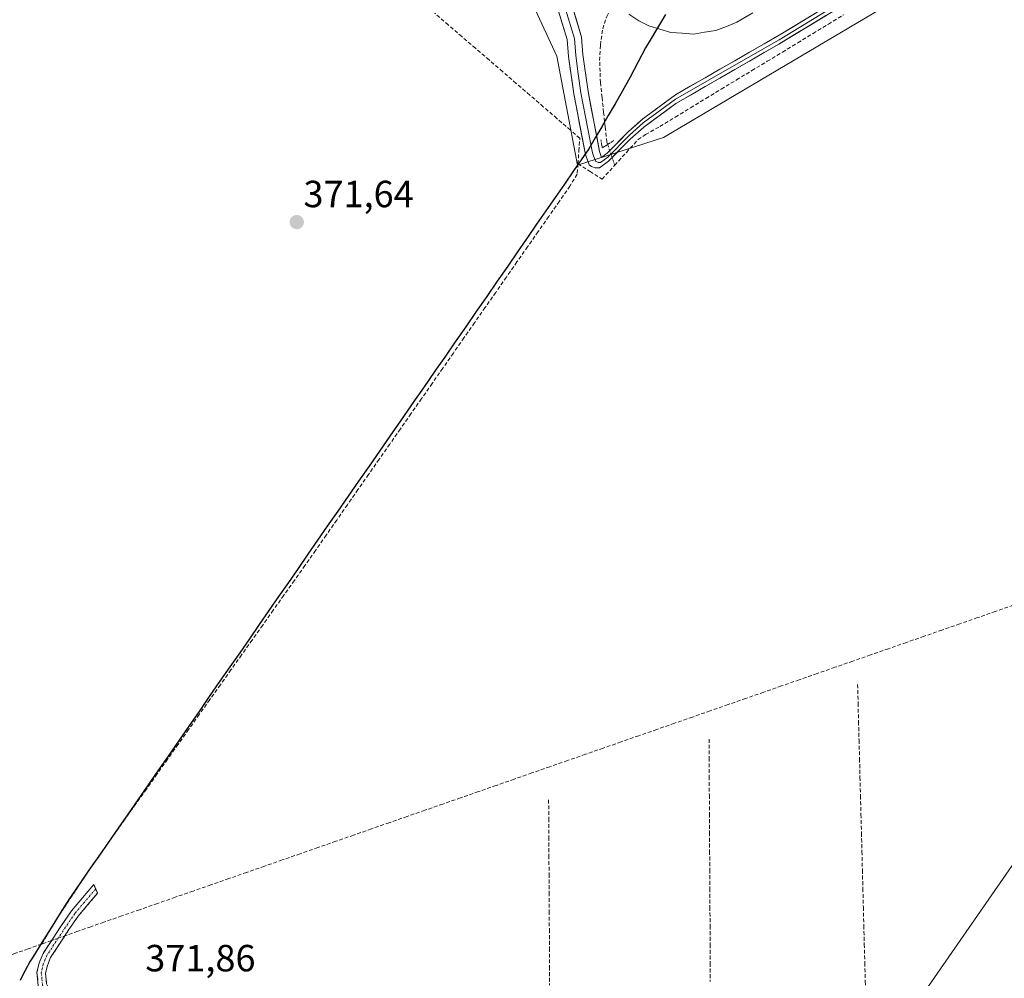
# Model space of a CAD drawing. Units: metres. Extents: x 632143 to 635474, y 4685727 to 4688104.
# Drawn here: x 634483 to 634743, y 4686989 to 4687243 of the extents above; entities that cross this region are included whole.
import ezdxf
from ezdxf.enums import TextEntityAlignment as Align

# ---------------------------------------------------------------- set-up
doc = ezdxf.new("R2010")
doc.units = ezdxf.units.M
doc.header["$MEASUREMENT"] = 0
for name, pattern in [('TRAZO_Y_PUNTO', [1, 0.5, -0.25, 0, -0.25]), ('TRAZOS2', [0.375, 0.25, -0.125]), ('TRAZOSX2', [1.5, 1, -0.5])]:
    doc.linetypes.add(name, pattern=pattern)
for name, color, linetype, lineweight in [('Camino', 19, 'TRAZOSX2', 0), ('Camino Cxs', 19, 'Continuous', 0), ('Camino eje', 19, 'TRAZO_Y_PUNTO', 0), ('Carátula', 7, 'Continuous', 5), ('Comunidad autónoma', 142, 'Continuous', 30), ('Corriente artificial Cxs', 5, 'Continuous', 13), ('Corriente artificial lineal', 5, 'TRAZOSX2', 13), ('Corriente artificial lineal oculto', 135, 'TRAZO_Y_PUNTO', 13), ('Corriente artificial superficial', 5, 'Continuous', 13), ('Cultivos herbáceos CxS', 92, 'Continuous', 0), ('Layer 0', 7, 'Continuous', 0), ('Municipio', 9, 'Continuous', 13), ('Municipio CxS', 142, 'Continuous', 0), ('Provincia', 19, 'Continuous', 0), ('Puente lineal', 2, 'TRAZOS2', 0), ('Punto de cota en terreno', 7, 'Continuous', 0), ('Rótulo de punto de cota en terreno', 19, 'Continuous', 0), ('Suelo desnudo CxS', 43, 'Continuous', 0)]:
    doc.layers.add(name, color=color, linetype=linetype, lineweight=lineweight)
doc.styles.add('Arial', font='txt', dxfattribs={"height": 0.2})

# ---------------------------------------------------------------- blocks, each defined once
blk = doc.blocks.new('5PATER')
at = {"layer": 'Carátula', "linetype": 'Continuous', "lineweight": 5}
h = blk.add_hatch(color=250, dxfattribs=at)
edge = h.paths.add_edge_path()
edge.add_ellipse((0, 0.01), major_axis=(-1.33, -1.34), ratio=0.999422, start_angle=0, end_angle=360)

msp = doc.modelspace()

# ---------------------------------------------------------------- linework, layer by layer
at = {"layer": 'Camino', "color": 19, "linetype": 'TRAZOSX2', "lineweight": 0}
for points in [[(634578.51, 4686758.68), (634487.44, 4686987.45), (634487.1, 4686990.98), (634487.68, 4686993.52), (634488.7, 4686996), (634493.68, 4687003.58), (634496.21, 4687007.26), (634502.1, 4687014.21), (634502.62, 4687013.08)], [(634502.62, 4687013.08), (634503.13, 4687011.95), (634498, 4687005.88), (634495.55, 4687002.32), (634490.7, 4686994.94), (634489.84, 4686992.84), (634489.37, 4686990.83), (634489.65, 4686987.99), (634580, 4686761.02)]]:
    msp.add_lwpolyline(points, dxfattribs=at)
at = {"layer": 'Camino Cxs', "color": 19, "linetype": 'Continuous', "lineweight": 0}
msp.add_polyline3d([(634487.44, 4686987.45, 371.59), (634487.1, 4686990.98, 371.93), (634487.68, 4686993.52, 372.17), (634488.7, 4686996, 372.16), (634491.19, 4686999.79, 372.26), (634493.68, 4687003.58, 372.09), (634496.21, 4687007.26, 372), (634499.16, 4687010.74, 371.91), (634502.1, 4687014.21, 371.88), (634503.13, 4687011.95, 371.82), (634500.57, 4687008.92, 371.95), (634498, 4687005.88, 371.98), (634495.55, 4687002.32, 372.15), (634493.13, 4686998.63, 372.31), (634490.7, 4686994.94, 372.13), (634489.84, 4686992.84, 372.05), (634489.37, 4686990.83, 371.91), (634489.65, 4686987.99, 371.73)], dxfattribs=at)
at = {"layer": 'Camino eje', "color": 19, "linetype": 'TRAZO_Y_PUNTO', "lineweight": 0}
msp.add_lwpolyline([(634502.62, 4687013.08), (634499.67, 4687009.61), (634497.11, 4687006.57), (634494.62, 4687002.95), (634489.7, 4686995.47), (634488.76, 4686993.18), (634488.53, 4686992.18), (634488.24, 4686990.91), (634488.41, 4686989.14), (634488.55, 4686987.72), (634579.26, 4686759.85)], dxfattribs=at)
at = {"layer": 'Comunidad autónoma', "color": 142, "linetype": 'Continuous', "lineweight": 30}
msp.add_polyline3d([(634653.29, 4687244.42, 370.67), (634650.96, 4687240.47, 371.37), (634649.5, 4687238.01, 371.97), (634648.05, 4687235.54, 372.15), (634646, 4687231.69, 372.23), (634643.95, 4687227.84, 372.08), (634641.9, 4687223.99, 372.11), (634640.03, 4687220.81, 371.78), (634638.16, 4687217.64, 371.43), (634636.44, 4687214.71, 370.98), (634634.72, 4687211.79, 371.65), (634633, 4687208.86, 372.21), (634631.01, 4687205.95, 372.26), (634629.02, 4687203.04, 372.08), (634626.58, 4687199.51, 371.93), (634624.13, 4687195.97, 371.94), (634621.68, 4687192.44, 371.9), (634619.24, 4687188.91, 371.94), (634616.79, 4687185.37, 371.94), (634614.35, 4687181.84, 371.95), (634611.58, 4687177.83, 371.92), (634608.8, 4687173.82, 371.88), (634606.03, 4687169.81, 371.89), (634603.25, 4687165.79, 371.86), (634600.48, 4687161.78, 371.86), (634597.7, 4687157.77, 371.87), (634594.93, 4687153.76, 371.9), (634592.7, 4687150.55, 371.87), (634590.47, 4687147.35, 371.9), (634588.24, 4687144.14, 371.86), (634587.73, 4687143.4, 371.84), (634585.96, 4687140.84, 371.85), (634583.2, 4687136.87, 371.84), (634580.44, 4687132.89, 371.93), (634577.68, 4687128.91, 371.76), (634574.92, 4687124.94, 371.8), (634572.16, 4687120.96, 371.81), (634569.4, 4687116.99, 371.85), (634566.64, 4687113.02, 371.91), (634563.88, 4687109.04, 371.82), (634561.3, 4687105.32, 371.81), (634558.73, 4687101.6, 371.83), (634556.15, 4687097.88, 371.91), (634553.58, 4687094.16, 371.84), (634551, 4687090.44, 371.84), (634548.42, 4687086.72, 371.82), (634545.85, 4687083, 371.78), (634543.27, 4687079.28, 371.83), (634540.7, 4687075.56, 371.87), (634538.12, 4687071.84, 371.85), (634535.4, 4687067.91, 371.86), (634532.67, 4687063.97, 371.85), (634529.95, 4687060.04, 371.83), (634527.22, 4687056.11, 371.79), (634524.5, 4687052.18, 371.81), (634521.78, 4687048.24, 371.78), (634519.05, 4687044.31, 371.78), (634516.33, 4687040.38, 371.83), (634513.75, 4687036.65, 371.82), (634511.17, 4687032.92, 371.85), (634508.59, 4687029.19, 371.77), (634506.01, 4687025.46, 371.81), (634503.43, 4687021.74, 371.82), (634500.85, 4687018.01, 371.89), (634498.27, 4687014.28, 371.8), (634495.69, 4687010.55, 371.87), (634493.26, 4687006.68, 371.92), (634490.83, 4687002.8, 372.12), (634488.41, 4686998.93, 372.17), (634485.98, 4686995.05, 372.12), (634485.3, 4686993.98, 372.04), (634483.98, 4686991.46, 371.5), (634482.66, 4686988.95, 370.72)], dxfattribs=at)
at = {"layer": 'Corriente artificial Cxs', "color": 5, "linetype": 'Continuous', "lineweight": 13}
msp.add_polyline3d([(634676.42, 4687244.86, 371.11), (634672.21, 4687242.35, 371.01), (634669.42, 4687241.26, 371.2), (634666.62, 4687240.16, 371.33), (634663.65, 4687239.7, 371.46), (634660.68, 4687239.24, 371.54), (634657.69, 4687239.45, 371.32), (634654.69, 4687239.66, 371.34), (634651.82, 4687240.52, 371.32), (634648.94, 4687241.37, 371.22), (634646.24, 4687242.7, 371), (634643.58, 4687244.48, 371.01)], dxfattribs=at)
at = {"layer": 'Corriente artificial lineal', "color": 5, "linetype": 'TRAZOSX2', "lineweight": 13}
for points in [[(634638.03, 4687210.03, 371.9), (634637.83, 4687210.62, 371.77), (634637.39, 4687214.57, 371.17), (634636.96, 4687218.51, 371.24), (634636.53, 4687222.46, 370.97), (634636.1, 4687226.4, 371.21), (634636, 4687229.31, 371.37), (634635.9, 4687232.22, 371.45), (634636.1, 4687236.31, 371.34), (634636.7, 4687240.62, 371.18), (634637.79, 4687243.89, 371.19), (634639.79, 4687247.78, 370.97)], [(634630.17, 4687204.91, 372.19), (634630.41, 4687208.29, 372.18), (634630.66, 4687211.67, 372.19), (634628.18, 4687213.81, 372.05), (634624.59, 4687216.9, 371.97), (634621, 4687220, 371.83), (634617.41, 4687223.09, 371.92), (634613.82, 4687226.18, 371.85), (634610.23, 4687229.28, 371.84), (634606.64, 4687232.37, 371.77), (634603.05, 4687235.46, 371.77), (634599.46, 4687238.55, 371.79), (634595.87, 4687241.65, 371.73), (634592.28, 4687244.74, 371.74)], [(634639.88, 4687204.5, 371.63), (634642.98, 4687207.91, 372.03), (634646.09, 4687211.31, 372.1), (634648.02, 4687212.65, 372.14), (634651.86, 4687214.8, 372.06), (634655.91, 4687217.26, 372.06), (634659.96, 4687219.72, 372.01), (634664.01, 4687222.18, 372.07), (634668.06, 4687224.64, 372.04), (634672.11, 4687227.1, 372.1), (634676.16, 4687229.56, 372), (634680.21, 4687232.02, 372.09), (634684.25, 4687234.47, 372.06), (634688.3, 4687236.93, 372.1), (634692.35, 4687239.39, 372.04), (634696.4, 4687241.85, 372.15), (634700.45, 4687244.31, 372.01)], [(634630.17, 4687204.91, 372.19), (634629.97, 4687202.15, 372.16), (634628.05, 4687199, 372.01), (634625.25, 4687194.99, 372.02), (634622.44, 4687190.97, 371.97), (634619.64, 4687186.96, 371.99), (634616.84, 4687182.94, 372.01), (634614.03, 4687178.93, 371.99), (634611.23, 4687174.91, 372), (634608.43, 4687170.9, 371.93), (634605.62, 4687166.88, 371.95), (634602.82, 4687162.87, 371.9), (634600.02, 4687158.85, 371.94), (634597.21, 4687154.84, 371.95), (634594.41, 4687150.82, 371.94), (634591.61, 4687146.81, 371.95), (634588.81, 4687142.79, 371.91), (634586, 4687138.78, 371.92), (634583.2, 4687134.76, 371.95), (634580.4, 4687130.75, 371.94), (634577.59, 4687126.73, 371.83), (634574.79, 4687122.72, 371.86), (634571.99, 4687118.7, 371.88), (634569.18, 4687114.69, 371.93), (634566.38, 4687110.67, 371.95), (634563.58, 4687106.66, 371.86), (634560.77, 4687102.64, 371.88), (634557.97, 4687098.63, 371.93), (634555.17, 4687094.69, 371.94), (634552.38, 4687090.75, 371.88), (634549.58, 4687086.8, 371.87), (634546.79, 4687082.86, 371.82), (634543.99, 4687078.92, 371.87), (634541.19, 4687074.98, 371.9), (634538.4, 4687071.03, 371.88), (634535.6, 4687067.09, 371.88), (634532.81, 4687063.15, 371.87), (634530.01, 4687059.21, 371.84), (634527.21, 4687055.26, 371.82), (634524.42, 4687051.32, 371.82), (634521.62, 4687047.38, 371.8), (634518.83, 4687043.44, 371.78), (634516.03, 4687039.49, 371.86), (634513.23, 4687035.55, 371.83), (634510.44, 4687031.61, 371.84), (634507.64, 4687027.67, 371.77), (634504.85, 4687023.72, 371.83), (634502.05, 4687019.78, 371.87), (634499.67, 4687016.21, 371.83), (634497.3, 4687012.64, 371.83), (634494.92, 4687009.07, 371.88), (634492.54, 4687005.5, 371.97), (634490.45, 4687002, 372.15), (634488.36, 4686998.5, 372.17)], [(634630.17, 4687204.91, 372.19), (634633.35, 4687202.87, 372.31), (634636.53, 4687200.84, 372.25), (634639.88, 4687204.5, 371.63)], [(634745.3, 4687088.14, 372.08), (634740.58, 4687086.5, 371.84), (634735.87, 4687084.85, 371.92), (634731.15, 4687083.21, 372.14), (634726.44, 4687081.56, 371.72), (634721.72, 4687079.92, 371.85), (634717.01, 4687078.28, 372.04), (634712.29, 4687076.63, 371.96), (634707.57, 4687074.99, 372.03), (634702.86, 4687073.34, 372.11), (634698.14, 4687071.7, 371.81), (634693.43, 4687070.06, 371.92), (634688.71, 4687068.41, 371.94), (634684, 4687066.77, 371.76), (634679.28, 4687065.12, 371.87), (634674.57, 4687063.48, 372.06), (634669.85, 4687061.84, 371.92), (634665.14, 4687060.19, 371.92), (634660.42, 4687058.55, 372.03), (634655.71, 4687056.91, 371.72), (634650.99, 4687055.26, 371.78), (634646.28, 4687053.62, 371.99), (634641.56, 4687051.97, 371.69), (634636.85, 4687050.33, 371.79), (634632.13, 4687048.69, 372.04), (634627.42, 4687047.04, 371.83), (634622.7, 4687045.4, 371.77), (634617.99, 4687043.75, 372), (634613.27, 4687042.11, 371.75), (634608.55, 4687040.47, 371.71), (634603.84, 4687038.82, 371.9), (634599.12, 4687037.18, 371.76), (634594.41, 4687035.53, 371.73), (634589.69, 4687033.89, 371.89), (634584.98, 4687032.25, 371.75), (634580.26, 4687030.6, 371.72), (634575.55, 4687028.96, 371.95), (634570.83, 4687027.31, 371.98), (634566.12, 4687025.67, 371.89), (634561.4, 4687024.03, 371.92), (634556.69, 4687022.38, 371.83), (634551.97, 4687020.74, 371.98), (634547.26, 4687019.1, 371.88), (634542.54, 4687017.45, 371.76), (634537.83, 4687015.81, 371.66), (634533.11, 4687014.16, 371.95), (634528.4, 4687012.52, 371.71), (634523.68, 4687010.88, 371.56), (634518.97, 4687009.23, 371.8), (634514.25, 4687007.59, 371.82), (634509.54, 4687005.94, 371.81), (634504.82, 4687004.3, 371.93), (634501.36, 4687003.08, 371.68), (634497.91, 4687001.86, 372), (634494.45, 4687000.65, 372.22)], [(634704.12, 4687067.17, 372.12), (634704.25, 4687062.26, 371.8), (634704.37, 4687057.35, 371.76), (634704.5, 4687052.45, 371.76), (634704.63, 4687047.54, 371.71), (634704.75, 4687042.63, 371.68), (634704.88, 4687037.72, 371.65), (634705.01, 4687032.81, 371.59), (634705.13, 4687027.9, 371.55), (634705.26, 4687023, 371.59), (634705.39, 4687018.09, 371.58), (634705.51, 4687013.18, 371.53), (634705.64, 4687008.27, 371.48), (634705.77, 4687003.36, 371.42), (634705.9, 4686998.46, 371.21), (634706.02, 4686993.55, 371.21), (634706.15, 4686988.64, 371.39), (634706.28, 4686983.73, 371.52), (634706.4, 4686978.82, 371.38), (634706.53, 4686973.91, 371.5), (634706.66, 4686969.01, 371.7), (634706.78, 4686964.1, 371.85)], [(634664.83, 4687052.73, 372.15), (634664.86, 4687047.8, 372.1), (634664.88, 4687042.86, 371.88), (634664.91, 4687037.92, 372.06), (634664.94, 4687032.99, 371.86), (634664.96, 4687028.05, 372.08), (634664.99, 4687023.12, 371.95), (634665.02, 4687018.18, 372.12), (634665.04, 4687013.24, 371.82), (634665.07, 4687008.31, 371.73), (634665.1, 4687003.37, 371.77), (634665.12, 4686998.44, 372.03), (634665.15, 4686993.5, 371.94), (634665.17, 4686988.56, 371.57)], [(634622.41, 4687036.64, 371.94), (634622.44, 4687031.74, 371.57), (634622.46, 4687026.84, 371.49), (634622.49, 4687021.93, 371.53), (634622.52, 4687017.03, 371.63), (634622.54, 4687012.13, 371.61), (634622.57, 4687007.23, 371.61), (634622.6, 4687002.33, 371.64), (634622.62, 4686997.43, 371.63), (634622.65, 4686992.52, 371.64), (634622.68, 4686987.62, 371.57)], [(634490.94, 4686999.41, 372.27), (634488.36, 4686998.5, 372.17)], [(634488.36, 4686998.5, 372.17), (634484.77, 4686997.24, 372.07), (634481.18, 4686995.98, 371.73), (634478.72, 4686994.93, 370.92)]]:
    msp.add_polyline3d(points, dxfattribs=at)
at = {"layer": 'Corriente artificial lineal oculto', "color": 135, "linetype": 'TRAZO_Y_PUNTO', "lineweight": 13}
for points in [[(634639.88, 4687204.5, 371.63), (634638.95, 4687207.26, 372.07), (634638.03, 4687210.03, 371.9)], [(634494.45, 4687000.65, 372.22), (634490.94, 4686999.41, 372.27)]]:
    msp.add_polyline3d(points, dxfattribs=at)
at = {"layer": 'Corriente artificial superficial', "color": 5, "linetype": 'Continuous', "lineweight": 13}
msp.add_polyline3d([(634676.42, 4687244.86, 371.11), (634672.21, 4687242.35, 371.01), (634669.42, 4687241.26, 371.2), (634666.62, 4687240.16, 371.33), (634663.65, 4687239.7, 371.46), (634660.68, 4687239.24, 371.54), (634657.69, 4687239.45, 371.32), (634654.69, 4687239.66, 371.34), (634651.82, 4687240.52, 371.32), (634648.94, 4687241.37, 371.22), (634646.24, 4687242.7, 371), (634643.58, 4687244.48, 371.01)], dxfattribs=at)
at = {"layer": 'Cultivos herbáceos CxS', "color": 92, "linetype": 'Continuous', "lineweight": 0}
for points in [[(634616.07, 4687251.87, 372.19), (634624.62, 4687233.42, 372.15), (634630.03, 4687204.52, 372.3), (634652.8, 4687211.85, 371.82), (635009.71, 4687423.2, 371.83)], [(635009.71, 4687423.2, 371.83), (634652.8, 4687211.85, 371.82), (634630.03, 4687204.52, 372.3), (634624.62, 4687233.42, 372.15), (634616.07, 4687251.87, 372.19)], [(634750.24, 4687026.77, 372.12), (634728.23, 4686995.07, 372), (634702.55, 4686957.98, 371.86), (634702.53, 4686957.96, 371.86), (634680.77, 4686926.53, 371.84), (634662.76, 4686900.51, 371.38), (634658.8, 4686894.2, 371.64), (634651.78, 4686880.82, 371.77), (634649.59, 4686876.62, 371.76), (634645.59, 4686869.34, 371.75), (634644.79, 4686867.97, 371.74), (634628.48, 4686840.23, 371.73), (634627.91, 4686839.27, 371.73), (634600.98, 4686794.05, 371.6), (634597.71, 4686788.74, 371.6), (634580.84, 4686762.32, 371.74), (634576.59, 4686755.66, 371.71)], [(634750.24, 4687026.77, 372.12), (634728.23, 4686995.07, 372), (634702.55, 4686957.98, 371.86)]]:
    msp.add_polyline3d(points, dxfattribs=at)
at = {"layer": 'Layer 0', "linetype": 'Continuous', "lineweight": 0}
for points in [[(634628.71, 4687246.35), (634631.14, 4687238.42), (634631.47, 4687233.81), (634632.85, 4687224), (634635.89, 4687208.2), (634636.43, 4687206.61), (634637.9, 4687207.7), (634643.57, 4687213.46), (634647.32, 4687216.78), (634655.96, 4687223.15), (634683.37, 4687238.92), (634712.34, 4687256.59)], [(634712.3, 4687254.23), (634683.32, 4687236.56), (634656.01, 4687220.84), (634647.57, 4687214.62), (634643.97, 4687211.43), (634638.23, 4687205.6), (634635.89, 4687203.86), (634634.75, 4687203.86), (634633.72, 4687204.18), (634633.09, 4687204.62), (634632.15, 4687207.34), (634629.06, 4687223.38), (634627.67, 4687233.33), (634627.35, 4687237.75), (634625.04, 4687245.28)], [(634626.88, 4687245.82), (634629.25, 4687238.09), (634629.57, 4687233.57), (634630.26, 4687228.67), (634630.96, 4687223.69), (634634.02, 4687207.77), (634634.29, 4687206.98), (634634.92, 4687205.51), (634635.59, 4687205.24), (634636.16, 4687205.24), (634638.07, 4687206.65), (634643.77, 4687212.45), (634647.45, 4687215.7), (634655.99, 4687222), (634669.64, 4687229.86), (634683.35, 4687237.74), (634712.32, 4687255.41)]]:
    msp.add_lwpolyline(points, dxfattribs=at)
for points in [[(634628.71, 4687246.35, 372.45), (634629.93, 4687242.39, 372.35), (634631.14, 4687238.42, 372.33), (634631.47, 4687233.81, 372.49), (634632.16, 4687228.91, 372.26), (634632.85, 4687224, 371.95), (634633.61, 4687220.05, 371.81), (634634.37, 4687216.1, 371.57), (634635.13, 4687212.15, 371.51), (634635.89, 4687208.2, 372.16), (634636.43, 4687206.61, 372.21), (634637.9, 4687207.7, 372.13), (634640.74, 4687210.58, 372.13), (634643.57, 4687213.46, 372.22), (634645.45, 4687215.12, 372.23), (634647.32, 4687216.78, 372.22), (634650.2, 4687218.9, 372.26), (634653.08, 4687221.03, 372.2), (634655.96, 4687223.15, 372.24), (634659.88, 4687225.4, 372.23), (634663.79, 4687227.66, 372.21), (634667.71, 4687229.91, 372.27), (634671.62, 4687232.16, 372.23), (634675.54, 4687234.41, 372.25), (634679.45, 4687236.67, 372.2), (634683.37, 4687238.92, 372.27), (634687.51, 4687241.44, 372.25), (634691.65, 4687243.97, 372.31)], [(634695.74, 4687244.13, 372.29), (634691.6, 4687241.61, 372.19), (634687.46, 4687239.08, 372.26), (634683.32, 4687236.56, 372.18), (634679.42, 4687234.31, 372.21), (634675.52, 4687232.07, 372.19), (634671.62, 4687229.82, 372.23), (634667.71, 4687227.58, 372.21), (634663.81, 4687225.33, 372.19), (634659.91, 4687223.09, 372.26), (634656.01, 4687220.84, 372.19), (634653.2, 4687218.77, 372.23), (634650.38, 4687216.69, 372.19), (634647.57, 4687214.62, 372.22), (634643.97, 4687211.43, 372.15), (634641.1, 4687208.52, 372.24), (634638.23, 4687205.6, 372.01), (634635.89, 4687203.86, 372.32), (634634.75, 4687203.86, 372.32), (634633.72, 4687204.18, 372.32), (634633.09, 4687204.62, 372.31), (634632.15, 4687207.34, 372.28), (634631.38, 4687211.35, 372.25), (634630.61, 4687215.36, 372.23), (634629.83, 4687219.37, 372.27), (634629.06, 4687223.38, 372.13), (634628.6, 4687226.7, 372.11), (634628.13, 4687230.01, 372.1), (634627.67, 4687233.33, 372.1), (634627.35, 4687237.75, 372.2), (634626.2, 4687241.52, 372.36), (634625.04, 4687245.28, 372.4)]]:
    msp.add_polyline3d(points, dxfattribs=at)
at = {"layer": 'Municipio', "color": 9, "linetype": 'Continuous', "lineweight": 13}
msp.add_polyline3d([(634653.29, 4687244.42, 370.67), (634650.96, 4687240.47, 371.37), (634649.5, 4687238.01, 371.97), (634648.05, 4687235.54, 372.15), (634646, 4687231.69, 372.23), (634643.95, 4687227.84, 372.08), (634641.9, 4687223.99, 372.11), (634640.03, 4687220.81, 371.78), (634638.16, 4687217.64, 371.43), (634636.44, 4687214.71, 370.98), (634634.72, 4687211.79, 371.65), (634633, 4687208.86, 372.21), (634631.01, 4687205.95, 372.26), (634629.02, 4687203.04, 372.08), (634626.58, 4687199.51, 371.93), (634624.13, 4687195.97, 371.94), (634621.68, 4687192.44, 371.9), (634619.24, 4687188.91, 371.94), (634616.79, 4687185.37, 371.94), (634614.35, 4687181.84, 371.95), (634611.58, 4687177.83, 371.92), (634608.8, 4687173.82, 371.88), (634606.03, 4687169.81, 371.89), (634603.25, 4687165.79, 371.86), (634600.48, 4687161.78, 371.86), (634597.7, 4687157.77, 371.87), (634594.93, 4687153.76, 371.9), (634592.7, 4687150.55, 371.87), (634590.47, 4687147.35, 371.9), (634588.24, 4687144.14, 371.86), (634587.73, 4687143.4, 371.84), (634585.96, 4687140.84, 371.85), (634583.2, 4687136.87, 371.84), (634580.44, 4687132.89, 371.93), (634577.68, 4687128.91, 371.76), (634574.92, 4687124.94, 371.8), (634572.16, 4687120.96, 371.81), (634569.4, 4687116.99, 371.85), (634566.64, 4687113.02, 371.91), (634563.88, 4687109.04, 371.82), (634561.3, 4687105.32, 371.81), (634558.73, 4687101.6, 371.83), (634556.15, 4687097.88, 371.91), (634553.58, 4687094.16, 371.84), (634551, 4687090.44, 371.84), (634548.42, 4687086.72, 371.82), (634545.85, 4687083, 371.78), (634543.27, 4687079.28, 371.83), (634540.7, 4687075.56, 371.87), (634538.12, 4687071.84, 371.85), (634535.4, 4687067.91, 371.86), (634532.67, 4687063.97, 371.85), (634529.95, 4687060.04, 371.83), (634527.22, 4687056.11, 371.79), (634524.5, 4687052.18, 371.81), (634521.78, 4687048.24, 371.78), (634519.05, 4687044.31, 371.78), (634516.33, 4687040.38, 371.83), (634513.75, 4687036.65, 371.82), (634511.17, 4687032.92, 371.85), (634508.59, 4687029.19, 371.77), (634506.01, 4687025.46, 371.81), (634503.43, 4687021.74, 371.82), (634500.85, 4687018.01, 371.89), (634498.27, 4687014.28, 371.8), (634495.69, 4687010.55, 371.87), (634493.26, 4687006.68, 371.92), (634490.83, 4687002.8, 372.12), (634488.41, 4686998.93, 372.17), (634485.98, 4686995.05, 372.12), (634485.3, 4686993.98, 372.04), (634483.98, 4686991.46, 371.5), (634482.66, 4686988.95, 370.72)], dxfattribs=at)
at = {"layer": 'Municipio CxS', "color": 142, "linetype": 'Continuous', "lineweight": 0}
msp.add_polyline3d([(634653.29, 4687244.42, 370.67), (634650.96, 4687240.47, 371.37), (634649.5, 4687238.01, 371.97), (634648.05, 4687235.54, 372.15), (634646, 4687231.69, 372.23), (634643.95, 4687227.84, 372.08), (634641.9, 4687223.99, 372.11), (634640.03, 4687220.81, 371.78), (634638.16, 4687217.64, 371.43), (634636.44, 4687214.71, 370.98), (634634.72, 4687211.79, 371.65), (634633, 4687208.86, 372.21), (634631.01, 4687205.95, 372.26), (634629.02, 4687203.04, 372.08), (634626.58, 4687199.51, 371.93), (634624.13, 4687195.97, 371.94), (634621.68, 4687192.44, 371.9), (634619.24, 4687188.91, 371.94), (634616.79, 4687185.37, 371.94), (634614.35, 4687181.84, 371.95), (634611.58, 4687177.83, 371.92), (634608.8, 4687173.82, 371.88), (634606.03, 4687169.81, 371.89), (634603.25, 4687165.79, 371.86), (634600.48, 4687161.78, 371.86), (634597.7, 4687157.77, 371.87), (634594.93, 4687153.76, 371.9), (634592.7, 4687150.55, 371.87), (634590.47, 4687147.35, 371.9), (634588.24, 4687144.14, 371.86), (634587.73, 4687143.4, 371.84), (634585.96, 4687140.84, 371.85), (634583.2, 4687136.87, 371.84), (634580.44, 4687132.89, 371.93), (634577.68, 4687128.91, 371.76), (634574.92, 4687124.94, 371.8), (634572.16, 4687120.96, 371.81), (634569.4, 4687116.99, 371.85), (634566.64, 4687113.02, 371.91), (634563.88, 4687109.04, 371.82), (634561.3, 4687105.32, 371.81), (634558.73, 4687101.6, 371.83), (634556.15, 4687097.88, 371.91), (634553.58, 4687094.16, 371.84), (634551, 4687090.44, 371.84), (634548.42, 4687086.72, 371.82), (634545.85, 4687083, 371.78), (634543.27, 4687079.28, 371.83), (634540.7, 4687075.56, 371.87), (634538.12, 4687071.84, 371.85), (634535.4, 4687067.91, 371.86), (634532.67, 4687063.97, 371.85), (634529.95, 4687060.04, 371.83), (634527.22, 4687056.11, 371.79), (634524.5, 4687052.18, 371.81), (634521.78, 4687048.24, 371.78), (634519.05, 4687044.31, 371.78), (634516.33, 4687040.38, 371.83), (634513.75, 4687036.65, 371.82), (634511.17, 4687032.92, 371.85), (634508.59, 4687029.19, 371.77), (634506.01, 4687025.46, 371.81), (634503.43, 4687021.74, 371.82), (634500.85, 4687018.01, 371.89), (634498.27, 4687014.28, 371.8), (634495.69, 4687010.55, 371.87), (634493.26, 4687006.68, 371.92), (634490.83, 4687002.8, 372.12), (634488.41, 4686998.93, 372.17), (634485.98, 4686995.05, 372.12), (634485.3, 4686993.98, 372.04), (634483.98, 4686991.46, 371.5), (634482.66, 4686988.95, 370.72)], dxfattribs=at)
at = {"layer": 'Provincia', "color": 19, "linetype": 'Continuous', "lineweight": 0}
msp.add_polyline3d([(634653.29, 4687244.42, 370.67), (634650.96, 4687240.47, 371.37), (634649.5, 4687238.01, 371.97), (634648.05, 4687235.54, 372.15), (634646, 4687231.69, 372.23), (634643.95, 4687227.84, 372.08), (634641.9, 4687223.99, 372.11), (634640.03, 4687220.81, 371.78), (634638.16, 4687217.64, 371.43), (634636.44, 4687214.71, 370.98), (634634.72, 4687211.79, 371.65), (634633, 4687208.86, 372.21), (634631.01, 4687205.95, 372.26), (634629.02, 4687203.04, 372.08), (634626.58, 4687199.51, 371.93), (634624.13, 4687195.97, 371.94), (634621.68, 4687192.44, 371.9), (634619.24, 4687188.91, 371.94), (634616.79, 4687185.37, 371.94), (634614.35, 4687181.84, 371.95), (634611.58, 4687177.83, 371.92), (634608.8, 4687173.82, 371.88), (634606.03, 4687169.81, 371.89), (634603.25, 4687165.79, 371.86), (634600.48, 4687161.78, 371.86), (634597.7, 4687157.77, 371.87), (634594.93, 4687153.76, 371.9), (634592.7, 4687150.55, 371.87), (634590.47, 4687147.35, 371.9), (634588.24, 4687144.14, 371.86), (634587.73, 4687143.4, 371.84), (634585.96, 4687140.84, 371.85), (634583.2, 4687136.87, 371.84), (634580.44, 4687132.89, 371.93), (634577.68, 4687128.91, 371.76), (634574.92, 4687124.94, 371.8), (634572.16, 4687120.96, 371.81), (634569.4, 4687116.99, 371.85), (634566.64, 4687113.02, 371.91), (634563.88, 4687109.04, 371.82), (634561.3, 4687105.32, 371.81), (634558.73, 4687101.6, 371.83), (634556.15, 4687097.88, 371.91), (634553.58, 4687094.16, 371.84), (634551, 4687090.44, 371.84), (634548.42, 4687086.72, 371.82), (634545.85, 4687083, 371.78), (634543.27, 4687079.28, 371.83), (634540.7, 4687075.56, 371.87), (634538.12, 4687071.84, 371.85), (634535.4, 4687067.91, 371.86), (634532.67, 4687063.97, 371.85), (634529.95, 4687060.04, 371.83), (634527.22, 4687056.11, 371.79), (634524.5, 4687052.18, 371.81), (634521.78, 4687048.24, 371.78), (634519.05, 4687044.31, 371.78), (634516.33, 4687040.38, 371.83), (634513.75, 4687036.65, 371.82), (634511.17, 4687032.92, 371.85), (634508.59, 4687029.19, 371.77), (634506.01, 4687025.46, 371.81), (634503.43, 4687021.74, 371.82), (634500.85, 4687018.01, 371.89), (634498.27, 4687014.28, 371.8), (634495.69, 4687010.55, 371.87), (634493.26, 4687006.68, 371.92), (634490.83, 4687002.8, 372.12), (634488.41, 4686998.93, 372.17), (634485.98, 4686995.05, 372.12), (634485.3, 4686993.98, 372.04), (634483.98, 4686991.46, 371.5), (634482.66, 4686988.95, 370.72)], dxfattribs=at)
at = {"layer": 'Puente lineal', "color": 2, "linetype": 'TRAZOS2', "lineweight": 0}
msp.add_polyline3d([(634639.67, 4687211.08, 371.95), (634638.67, 4687210.44, 371.9), (634637.12, 4687209.45, 371.93), (634636.6, 4687209.12, 371.98), (634636.2, 4687211.3, 371.49)], dxfattribs=at)
at = {"layer": 'Suelo desnudo CxS', "color": 43, "linetype": 'Continuous', "lineweight": 0}
msp.add_polyline3d([(635009.71, 4687423.2, 371.83), (634652.8, 4687211.85, 371.82), (634630.03, 4687204.52, 372.3), (634624.62, 4687233.42, 372.15), (634616.07, 4687251.87, 372.19)], dxfattribs=at)
msp.add_polyline3d([(635009.71, 4687423.2, 371.83), (634652.8, 4687211.85, 371.82), (634630.03, 4687204.52, 372.3), (634624.62, 4687233.42, 372.15), (634616.07, 4687251.87, 372.19)], dxfattribs=at)

# ---------------------------------------------------------------- block references
at = {"layer": 'Punto de cota en terreno', "linetype": 'Continuous', "lineweight": 0}
msp.add_blockref('5PATER', (634555.81, 4687189.47, 371.64), dxfattribs=at)

# ---------------------------------------------------------------- texts
at = {"layer": 'Rótulo de punto de cota en terreno', "color": 19, "linetype": 'Continuous', "lineweight": 0, "style": 'Arial'}
for s, p in [('371,64', (634557.57, 4687191.23)), ('371,86', (634515.73, 4686989.08))]:
    msp.add_text(s, height=7, dxfattribs=at).set_placement(p, align=Align.BOTTOM_LEFT)

doc.saveas('drawing.dxf')
